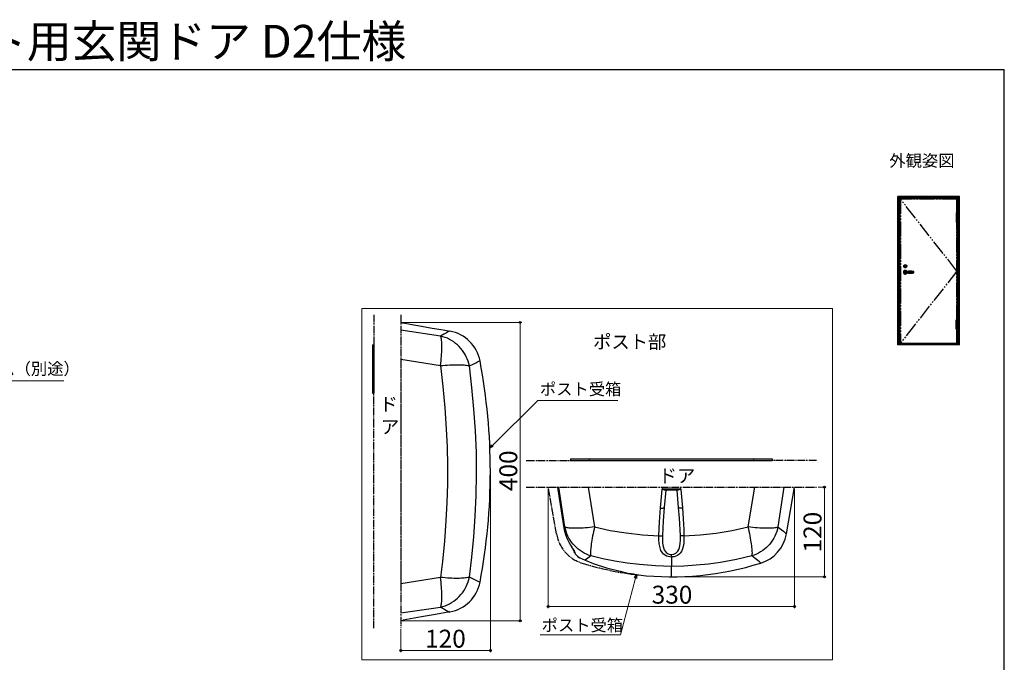
# Model space of a CAD drawing. Extents: x 105 to 1155, y 126 to 1689.
# Drawn here: x 495 to 1155, y 1259 to 1689 of the extents above; entities that cross this region are included whole.
import ezdxf

# ---------------------------------------------------------------- set-up
doc = ezdxf.new("R2010")
doc.units = 0
for name, pattern in [('YCENTER_1', [13, 10, -1, 1, -1]), ('YDIVIDE_1', [15, 10, -1, 1, -1, 1, -1]), ('YHIDDEN_1', [4, 3, -1])]:
    doc.linetypes.add(name, pattern=pattern)
for name, color, linetype, lineweight in [('USER1', 3, 'CONTINUOUS', 13), ('YKK_12', 2, 'CONTINUOUS', 13), ('YKK_13', 4, 'CONTINUOUS', 30), ('YKK_A1', 4, 'CONTINUOUS', 30), ('YKK_D', 6, 'CONTINUOUS', 13), ('YKK_ZWAK', 7, 'CONTINUOUS', 30)]:
    doc.layers.add(name, color=color, linetype=linetype, lineweight=lineweight)
doc.styles.add('text-b', font='txt')

msp = doc.modelspace()

# ---------------------------------------------------------------- linework, layer by layer
at = {"layer": 'YKK_12'}
for p, q in [((1040, 1496), (724.74, 1496)), ((724.74, 1496), (724.74, 1260.44)), ((1040, 1260.44), (1040, 1496)), ((724.74, 1260.44), (1040, 1260.44))]:
    msp.add_line(p, q, dxfattribs=at)
at = {"layer": 'YKK_13', "linetype": 'YDIVIDE_1', "ltscale": 0.5}
for p, q in [((732.75, 1491.64), (732.75, 1471.64)), ((750.75, 1491.64), (750.75, 1281.64)), ((750.75, 1461.85), (750.75, 1311.43)), ((732.75, 1281.64), (732.75, 1439.14)), ((834.83, 1394.12), (864.53, 1394.12)), ((1029.22, 1394.12), (999.53, 1394.12)), ((834.83, 1376.12), (1029.22, 1376.12))]:
    msp.add_line(p, q, dxfattribs=at)
at = {"layer": 'YKK_13'}
for p, q in [((750.75, 1486.64), (751.83, 1486.45)), ((751.83, 1486.45), (751.83, 1486.39)), ((751.83, 1486.39), (752.25, 1486.31)), ((752.25, 1486.31), (757.15, 1485.44)), ((757.15, 1485.44), (764.63, 1484.1)), ((764.63, 1484.1), (771.83, 1482.82)), ((777.36, 1477.43), (750.75, 1481.41)), ((771.83, 1482.82), (779.04, 1481.54)), ((779.66, 1478.71), (777.36, 1477.43)), ((777.54, 1477.06), (777.36, 1477.43)), ((778.92, 1477.03), (777.36, 1477.43)), ((779.04, 1481.54), (783.62, 1480.73)), ((781.42, 1479.7), (779.66, 1478.71)), ((782.65, 1480.39), (781.42, 1479.7)), ((783.37, 1480.77), (782.65, 1480.39)), ((731.75, 1471.64), (731.75, 1439.14)), ((731.75, 1471.64), (732.75, 1471.64)), ((732.75, 1471.64), (732.75, 1439.14)), ((777.71, 1476.58), (777.54, 1477.06)), ((777.86, 1476), (777.71, 1476.58)), ((777.98, 1475.32), (777.86, 1476)), ((778.08, 1474.54), (777.98, 1475.32)), ((778.16, 1473.66), (778.08, 1474.54)), ((778.22, 1472.7), (778.16, 1473.66)), ((778.26, 1471.65), (778.22, 1472.7)), ((778.27, 1470.52), (778.26, 1471.65)), ((780.45, 1476.53), (778.92, 1477.03)), ((781.95, 1475.93), (780.45, 1476.53)), ((783.41, 1475.23), (781.95, 1475.93)), ((784.83, 1474.43), (783.41, 1475.23)), ((786.19, 1473.54), (784.83, 1474.43)), ((787.5, 1472.56), (786.19, 1473.54)), ((788.75, 1471.5), (787.5, 1472.56)), ((789.92, 1470.35), (788.75, 1471.5)), ((731.75, 1464.14), (732.75, 1464.14)), ((777.98, 1463.83), (778.08, 1465.29)), ((778.08, 1465.29), (778.16, 1466.69)), ((778.16, 1466.69), (778.22, 1468.03)), ((778.22, 1468.03), (778.26, 1469.31)), ((778.26, 1469.31), (778.27, 1470.52)), ((791.03, 1469.14), (789.92, 1470.35)), ((792.05, 1467.85), (791.03, 1469.14)), ((792.99, 1466.5), (792.05, 1467.85)), ((793.85, 1465.09), (792.99, 1466.5)), ((794.61, 1463.63), (793.85, 1465.09)), ((750.75, 1461.85), (777.36, 1457.61)), ((777.36, 1457.61), (777.54, 1459.21)), ((777.36, 1457.61), (778.92, 1457.76)), ((777.36, 1457.61), (778.96, 1443.56)), ((777.54, 1459.21), (777.71, 1460.79)), ((777.71, 1460.79), (777.86, 1462.33)), ((777.86, 1462.33), (777.98, 1463.83)), ((778.92, 1457.76), (780.46, 1457.89)), ((780.46, 1457.89), (781.97, 1458)), ((781.97, 1458), (783.44, 1458.09)), ((783.44, 1458.09), (784.87, 1458.16)), ((784.87, 1458.16), (786.25, 1458.21)), ((786.25, 1458.21), (787.57, 1458.24)), ((787.57, 1458.24), (788.83, 1458.25)), ((788.83, 1458.25), (790.03, 1458.24)), ((790.03, 1458.24), (791.16, 1458.21)), ((791.16, 1458.21), (792.21, 1458.15)), ((792.21, 1458.15), (793.18, 1458.08)), ((793.18, 1458.08), (794.06, 1457.98)), ((794.06, 1457.98), (794.86, 1457.87)), ((795.29, 1462.13), (794.61, 1463.63)), ((794.86, 1457.87), (795.57, 1457.73)), ((795.86, 1460.58), (795.29, 1462.13)), ((795.57, 1457.73), (796.19, 1457.58)), ((796.33, 1459.01), (795.86, 1460.58)), ((796.19, 1457.58), (796.71, 1457.41)), ((796.71, 1457.41), (796.33, 1459.01)), ((796.71, 1457.41), (799.17, 1458.6)), ((799.17, 1458.6), (801.12, 1459.56)), ((801.12, 1459.56), (802.25, 1460.13)), ((802.25, 1460.13), (803.08, 1460.54)), ((803.08, 1460.54), (803.59, 1460.79)), ((803.59, 1460.79), (803.8, 1460.87)), ((798.4, 1442.98), (796.71, 1457.41)), ((731.75, 1446.64), (732.75, 1446.64)), ((731.75, 1439.14), (732.75, 1439.14)), ((778.96, 1443.56), (780.26, 1429.42)), ((799.77, 1428.44), (798.4, 1442.98)), ((780.26, 1429.42), (781.24, 1415.21)), ((800.79, 1413.83), (799.77, 1428.44)), ((781.24, 1415.21), (781.78, 1402.92)), ((801.39, 1399.41), (800.79, 1413.83)), ((781.78, 1402.92), (782.02, 1390.59)), ((801.57, 1384.97), (801.39, 1399.41)), ((864.53, 1395.12), (999.53, 1395.12)), ((864.53, 1395.12), (864.53, 1394.12)), ((864.53, 1394.12), (999.53, 1394.12)), ((999.53, 1395.12), (999.53, 1394.12)), ((999.53, 1395.12), (999.53, 1394.12)), ((782.02, 1390.59), (781.96, 1378.26)), ((801.3, 1370.53), (801.57, 1384.97)), ((781.96, 1378.26), (781.61, 1365.94)), ((855.77, 1376.12), (857.02, 1368.02)), ((855.77, 1376.12), (856.66, 1376.12)), ((855.78, 1376.12), (856, 1374.65)), ((856, 1374.65), (856.91, 1368.77)), ((860.64, 1349.5), (856.66, 1376.12)), ((876.27, 1376.12), (880.57, 1349.5)), ((925.1, 1367.14), (925.76, 1374.62)), ((925.76, 1374.62), (925.79, 1375.03)), ((925.79, 1375.03), (938.27, 1375.03)), ((925.8, 1375.03), (925.79, 1375.03)), ((925.96, 1374.96), (925.8, 1375.03)), ((926.4, 1374.63), (925.8, 1375.03)), ((926.7, 1374.68), (925.96, 1374.96)), ((927.05, 1374.3), (926.4, 1374.63)), ((927.14, 1374.62), (926.7, 1374.68)), ((927.46, 1374.21), (927.05, 1374.3)), ((928.28, 1374.62), (927.14, 1374.62)), ((928.24, 1374.16), (927.21, 1362.45)), ((927.48, 1374.29), (927.46, 1374.21)), ((927.67, 1374.21), (927.46, 1374.21)), ((927.5, 1374.37), (927.48, 1374.29)), ((927.54, 1374.44), (927.5, 1374.37)), ((927.58, 1374.5), (927.54, 1374.44)), ((927.63, 1374.55), (927.58, 1374.5)), ((927.68, 1374.59), (927.63, 1374.55)), ((928.1, 1374.19), (927.67, 1374.21)), ((927.74, 1374.61), (927.68, 1374.59)), ((927.8, 1374.62), (927.74, 1374.61)), ((928.24, 1374.16), (928.1, 1374.19)), ((935.82, 1374.16), (928.24, 1374.16)), ((935.78, 1374.62), (928.28, 1374.62)), ((936.91, 1374.62), (935.78, 1374.62)), ((935.85, 1374.17), (935.82, 1374.16)), ((936.84, 1362.45), (935.82, 1374.16)), ((936.1, 1374.2), (935.85, 1374.17)), ((936.6, 1374.21), (936.1, 1374.2)), ((936.26, 1374.62), (936.32, 1374.61)), ((936.32, 1374.61), (936.38, 1374.59)), ((936.38, 1374.59), (936.43, 1374.55)), ((936.43, 1374.55), (936.48, 1374.5)), ((936.48, 1374.5), (936.52, 1374.44)), ((936.52, 1374.44), (936.56, 1374.37)), ((936.56, 1374.37), (936.58, 1374.29)), ((936.58, 1374.29), (936.6, 1374.21)), ((937.01, 1374.3), (936.6, 1374.21)), ((937.35, 1374.68), (936.91, 1374.62)), ((937.66, 1374.63), (937.01, 1374.3)), ((938.1, 1374.96), (937.35, 1374.68)), ((938.26, 1375.03), (937.66, 1374.63)), ((938.26, 1375.03), (938.1, 1374.96)), ((938.27, 1375.03), (938.26, 1375.03)), ((938.27, 1375.03), (938.3, 1374.62)), ((938.3, 1374.62), (938.73, 1369.71)), ((983.48, 1349.5), (987.79, 1376.12)), ((1007.39, 1376.12), (1003.41, 1349.5)), ((1009.01, 1344.79), (1014.53, 1376.12)), ((781.61, 1365.94), (780.97, 1353.66)), ((800.63, 1356.72), (801.3, 1370.53)), ((856.91, 1368.77), (859.98, 1348.99)), ((857.02, 1368.02), (859.98, 1349.01)), ((924.66, 1362.24), (925.1, 1367.14)), ((938.73, 1369.71), (939.39, 1362.24)), ((924.01, 1352.87), (924.66, 1362.24)), ((924.66, 1362.24), (925.15, 1362.2)), ((925.15, 1362.2), (925.63, 1362.19)), ((925.63, 1362.19), (926.06, 1362.19)), ((926.06, 1362.19), (926.45, 1362.21)), ((926.45, 1362.21), (926.77, 1362.25)), ((927.21, 1362.45), (926.55, 1353.69)), ((926.77, 1362.25), (927.01, 1362.3)), ((927.01, 1362.3), (927.16, 1362.37)), ((927.16, 1362.37), (927.21, 1362.45)), ((937.39, 1355.47), (936.84, 1362.45)), ((936.9, 1362.37), (936.84, 1362.45)), ((937.05, 1362.3), (936.9, 1362.37)), ((937.29, 1362.25), (937.05, 1362.3)), ((937.61, 1362.21), (937.29, 1362.25)), ((937.99, 1362.19), (937.61, 1362.21)), ((938.43, 1362.19), (937.99, 1362.19)), ((938.9, 1362.2), (938.43, 1362.19)), ((939.39, 1362.24), (938.9, 1362.2)), ((939.39, 1362.24), (939.92, 1355.04)), ((780.97, 1353.66), (779.93, 1339.94)), ((799.61, 1342.96), (800.63, 1356.72)), ((923.66, 1343.49), (924.01, 1352.87)), ((926.55, 1353.69), (926.04, 1343.71)), ((938.02, 1343.71), (937.39, 1355.47)), ((939.92, 1355.04), (940.27, 1347.82)), ((859.98, 1348.99), (860.64, 1349.5)), ((859.98, 1348.99), (860.25, 1347.53)), ((860.25, 1347.53), (861.09, 1344.4)), ((861.01, 1347.94), (860.64, 1349.5)), ((861.03, 1349.32), (860.64, 1349.5)), ((861.47, 1346.4), (861.01, 1347.94)), ((861.51, 1349.15), (861.03, 1349.32)), ((862.02, 1344.89), (861.47, 1346.4)), ((862.1, 1349.01), (861.51, 1349.15)), ((862.79, 1348.88), (862.1, 1349.01)), ((863.58, 1348.78), (862.79, 1348.88)), ((864.46, 1348.7), (863.58, 1348.78)), ((865.43, 1348.64), (864.46, 1348.7)), ((866.49, 1348.61), (865.43, 1348.64)), ((867.63, 1348.6), (866.49, 1348.61)), ((868.84, 1348.61), (867.63, 1348.6)), ((870.12, 1348.64), (868.84, 1348.61)), ((871.47, 1348.7), (870.12, 1348.64)), ((872.88, 1348.78), (871.47, 1348.7)), ((874.34, 1348.88), (872.88, 1348.78)), ((875.84, 1349.01), (874.34, 1348.88)), ((877.39, 1349.15), (875.84, 1349.01)), ((878.97, 1349.32), (877.39, 1349.15)), ((880.57, 1349.5), (878.97, 1349.32)), ((879.88, 1346.41), (879.56, 1344.91)), ((880.22, 1347.95), (879.88, 1346.41)), ((880.57, 1349.5), (880.22, 1347.95)), ((880.57, 1349.5), (891.1, 1347.24)), ((891.1, 1347.24), (901.79, 1345.48)), ((901.79, 1345.48), (912.68, 1344.23)), ((940.27, 1347.82), (940.4, 1343.49)), ((951.21, 1344.21), (962, 1345.44)), ((962, 1345.44), (972.79, 1347.21)), ((972.79, 1347.21), (983.48, 1349.5)), ((985.09, 1349.32), (983.48, 1349.5)), ((983.84, 1347.95), (983.48, 1349.5)), ((984.18, 1346.41), (983.84, 1347.95)), ((984.5, 1344.91), (984.18, 1346.41)), ((986.67, 1349.15), (985.09, 1349.32)), ((988.21, 1349.01), (986.67, 1349.15)), ((989.72, 1348.88), (988.21, 1349.01)), ((991.18, 1348.78), (989.72, 1348.88)), ((992.59, 1348.7), (991.18, 1348.78)), ((993.93, 1348.64), (992.59, 1348.7)), ((995.22, 1348.61), (993.93, 1348.64)), ((996.43, 1348.6), (995.22, 1348.61)), ((997.57, 1348.61), (996.43, 1348.6)), ((998.62, 1348.64), (997.57, 1348.61)), ((999.6, 1348.7), (998.62, 1348.64)), ((1000.48, 1348.78), (999.6, 1348.7)), ((1001.26, 1348.88), (1000.48, 1348.78)), ((1001.95, 1349.01), (1001.26, 1348.88)), ((1002.54, 1349.15), (1001.95, 1349.01)), ((1002.59, 1346.4), (1002.03, 1344.89)), ((1003.03, 1349.32), (1002.54, 1349.15)), ((1003.05, 1347.94), (1002.59, 1346.4)), ((1003.41, 1349.5), (1003.03, 1349.32)), ((1003.41, 1349.5), (1003.05, 1347.94)), ((1003.41, 1349.5), (1005.43, 1347.9)), ((1005.43, 1347.9), (1007, 1346.6)), ((1007, 1346.6), (1008.12, 1345.63)), ((1008.12, 1345.63), (1008.72, 1345.08)), ((779.93, 1339.94), (778.59, 1326.28)), ((798.3, 1329.37), (799.61, 1342.96)), ((861.09, 1344.4), (862.19, 1341.53)), ((862.68, 1343.42), (862.02, 1344.89)), ((862.19, 1341.53), (863.5, 1338.86)), ((863.42, 1342), (862.68, 1343.42)), ((864.25, 1340.62), (863.42, 1342)), ((863.5, 1338.86), (864.38, 1337.31)), ((865.17, 1339.29), (864.25, 1340.62)), ((866.18, 1338.03), (865.17, 1339.29)), ((878.54, 1339.36), (878.35, 1338.12)), ((878.76, 1340.67), (878.54, 1339.36)), ((879, 1342.04), (878.76, 1340.67)), ((879.27, 1343.45), (879, 1342.04)), ((879.56, 1344.91), (879.27, 1343.45)), ((912.68, 1344.23), (923.66, 1343.49)), ((923.66, 1343.49), (924.04, 1343.49)), ((923.66, 1340.94), (923.66, 1343.49)), ((923.87, 1338.09), (923.66, 1340.94)), ((924.04, 1343.49), (924.4, 1343.49)), ((924.4, 1343.49), (924.76, 1343.51)), ((924.76, 1343.51), (925.09, 1343.53)), ((925.09, 1343.53), (925.39, 1343.57)), ((925.39, 1343.57), (925.65, 1343.61)), ((925.65, 1343.61), (925.87, 1343.66)), ((925.87, 1343.66), (926.04, 1343.71)), ((926.04, 1343.71), (925.99, 1341.19)), ((925.99, 1341.19), (926.11, 1338.72)), ((937.9, 1338.24), (938.05, 1340.82)), ((938.05, 1340.82), (938.02, 1343.71)), ((938.19, 1343.66), (938.02, 1343.71)), ((938.41, 1343.61), (938.19, 1343.66)), ((938.67, 1343.57), (938.41, 1343.61)), ((938.97, 1343.53), (938.67, 1343.57)), ((939.3, 1343.51), (938.97, 1343.53)), ((939.65, 1343.49), (939.3, 1343.51)), ((940.02, 1343.49), (939.65, 1343.49)), ((940.4, 1343.49), (940.02, 1343.49)), ((940.4, 1341.09), (940.26, 1338.74)), ((940.4, 1343.49), (951.21, 1344.21)), ((940.4, 1343.49), (940.4, 1341.09)), ((984.79, 1343.45), (984.5, 1344.91)), ((985.06, 1342.04), (984.79, 1343.45)), ((985.3, 1340.67), (985.06, 1342.04)), ((985.52, 1339.36), (985.3, 1340.67)), ((985.71, 1338.12), (985.52, 1339.36)), ((998.88, 1339.29), (997.88, 1338.03)), ((999.8, 1340.62), (998.88, 1339.29)), ((1000.64, 1342), (999.8, 1340.62)), ((1001.38, 1343.42), (1000.64, 1342)), ((1002.03, 1344.89), (1001.38, 1343.42)), ((1008.72, 1345.08), (1008.99, 1344.84)), ((1008.99, 1344.84), (1008.97, 1344.86)), ((864.38, 1337.31), (864.82, 1336.59)), ((864.82, 1336.59), (865.23, 1335.93)), ((865.19, 1335.93), (865.7, 1335.09)), ((865.23, 1335.93), (866.05, 1334.66)), ((865.66, 1335.21), (866.14, 1334.45)), ((865.7, 1335.09), (866.16, 1334.34)), ((866.05, 1334.66), (866.82, 1333.42)), ((866.14, 1334.45), (866.54, 1333.81)), ((866.16, 1334.34), (866.53, 1333.71)), ((867.25, 1336.84), (866.18, 1338.03)), ((866.53, 1333.71), (866.77, 1333.25)), ((866.54, 1333.81), (866.78, 1333.37)), ((866.77, 1333.25), (866.91, 1332.93)), ((866.78, 1333.37), (866.95, 1333.02)), ((866.82, 1333.42), (867.27, 1332.5)), ((866.91, 1332.93), (866.97, 1332.75)), ((866.95, 1333.02), (867.01, 1332.83)), ((867.01, 1332.83), (867.02, 1332.78)), ((867.03, 1332.74), (867.03, 1332.77)), ((867.03, 1332.69), (867.03, 1332.77)), ((867.03, 1332.65), (867.03, 1332.74)), ((867.05, 1332.6), (867.03, 1332.69)), ((867.05, 1332.57), (867.03, 1332.65)), ((867.04, 1332.73), (867.04, 1332.6)), ((867.04, 1332.6), (867.1, 1332.32)), ((867.07, 1332.52), (867.05, 1332.6)), ((867.07, 1332.49), (867.05, 1332.57)), ((867.11, 1332.44), (867.07, 1332.52)), ((867.11, 1332.41), (867.07, 1332.49)), ((867.1, 1332.32), (867.26, 1331.98)), ((867.15, 1332.37), (867.11, 1332.44)), ((867.15, 1332.33), (867.11, 1332.41)), ((867.2, 1332.3), (867.15, 1332.37)), ((867.2, 1332.26), (867.15, 1332.33)), ((867.26, 1332.24), (867.2, 1332.3)), ((867.26, 1332.2), (867.2, 1332.26)), ((868.41, 1335.71), (867.25, 1336.84)), ((867.33, 1332.18), (867.26, 1332.24)), ((867.33, 1332.15), (867.26, 1332.2)), ((867.27, 1332.5), (867.33, 1332.18)), ((869.63, 1334.66), (868.41, 1335.71)), ((870.91, 1333.69), (869.63, 1334.66)), ((872.25, 1332.8), (870.91, 1333.69)), ((873.65, 1332), (872.25, 1332.8)), ((877.84, 1333.01), (877.83, 1332.25)), ((877.83, 1332.25), (877.85, 1331.58)), ((877.88, 1333.87), (877.84, 1333.01)), ((877.95, 1334.81), (877.88, 1333.87)), ((878.06, 1335.84), (877.95, 1334.81)), ((878.19, 1336.94), (878.06, 1335.84)), ((878.35, 1338.12), (878.19, 1336.94)), ((924.42, 1335.41), (923.87, 1338.09)), ((925.05, 1333.75), (924.42, 1335.41)), ((925.95, 1332.26), (925.05, 1333.75)), ((926.8, 1331.33), (925.95, 1332.26)), ((926.11, 1338.72), (926.48, 1336.36)), ((926.48, 1336.36), (927.19, 1334.25)), ((927.19, 1334.25), (927.75, 1333.29)), ((927.75, 1333.29), (928.46, 1332.43)), ((928.46, 1332.43), (929.78, 1331.5)), ((934.92, 1331.88), (935.66, 1332.5)), ((935.66, 1332.5), (936.26, 1333.22)), ((936.26, 1333.22), (936.95, 1334.44)), ((936.95, 1334.44), (937.43, 1335.77)), ((937.43, 1335.77), (937.9, 1338.24)), ((938.68, 1333.12), (937.9, 1332)), ((939.42, 1334.74), (938.68, 1333.12)), ((939.92, 1336.5), (939.42, 1334.74)), ((940.26, 1338.74), (939.92, 1336.5)), ((985.87, 1336.94), (985.71, 1338.12)), ((986, 1335.84), (985.87, 1336.94)), ((986.1, 1334.81), (986, 1335.84)), ((986.18, 1333.87), (986.1, 1334.81)), ((986.22, 1333.01), (986.18, 1333.87)), ((986.21, 1331.58), (986.23, 1332.25)), ((986.23, 1332.25), (986.22, 1333.01)), ((991.8, 1332.8), (990.41, 1332)), ((993.15, 1333.69), (991.8, 1332.8)), ((994.43, 1334.66), (993.15, 1333.69)), ((995.65, 1335.71), (994.43, 1334.66)), ((996.8, 1336.84), (995.65, 1335.71)), ((997.88, 1338.03), (996.8, 1336.84)), ((778.59, 1326.28), (777.36, 1315.68)), ((796.71, 1315.88), (798.3, 1329.37)), ((867.26, 1331.98), (867.58, 1331.5)), ((867.33, 1332.18), (867.33, 1332.15)), ((867.33, 1332.15), (867.45, 1331.78)), ((867.45, 1331.78), (867.81, 1331.27)), ((867.58, 1331.5), (868.07, 1330.94)), ((867.81, 1331.27), (868.35, 1330.68)), ((868.07, 1330.94), (868.68, 1330.35)), ((868.35, 1330.68), (869.08, 1330.03)), ((868.68, 1330.35), (869.42, 1329.75)), ((869.08, 1330.03), (869.85, 1329.46)), ((869.42, 1329.75), (870.29, 1329.14)), ((869.85, 1329.46), (870.73, 1328.88)), ((870.29, 1329.14), (870.68, 1328.91)), ((870.73, 1328.88), (871.79, 1328.27)), ((871.79, 1328.27), (874.21, 1327.14)), ((875.09, 1331.29), (873.65, 1332)), ((874.35, 1327.25), (874.21, 1327.14)), ((874.21, 1327.14), (875.31, 1326.7)), ((875.98, 1328.57), (874.35, 1327.25)), ((876.57, 1330.67), (875.09, 1331.29)), ((875.31, 1326.7), (879.72, 1325.04)), ((878.09, 1330.16), (875.98, 1328.57)), ((878.09, 1330.16), (876.57, 1330.67)), ((877.85, 1331.58), (877.9, 1331)), ((877.9, 1331), (877.98, 1330.53)), ((877.98, 1330.53), (878.09, 1330.16)), ((886.12, 1328.21), (878.09, 1330.16)), ((894.23, 1326.57), (886.12, 1328.21)), ((902.36, 1325.25), (894.23, 1326.57)), ((927.83, 1330.54), (926.8, 1331.33)), ((928.75, 1330.04), (927.83, 1330.54)), ((929.78, 1329.67), (928.75, 1330.04)), ((929.78, 1331.5), (930.57, 1331.18)), ((930.88, 1329.44), (929.78, 1329.67)), ((930.57, 1331.18), (931.42, 1331)), ((932.03, 1329.35), (930.88, 1329.44)), ((931.42, 1331), (932.03, 1330.96)), ((932.03, 1330.96), (933.58, 1331.21)), ((932.03, 1329.35), (932.03, 1330.96)), ((932.62, 1329.38), (932.03, 1329.35)), ((932.03, 1329.35), (932.03, 1323.07)), ((933.84, 1329.56), (932.62, 1329.38)), ((933.58, 1331.21), (934.92, 1331.88)), ((934.98, 1329.9), (933.84, 1329.56)), ((936.01, 1330.4), (934.98, 1329.9)), ((936.92, 1331.03), (936.01, 1330.4)), ((937.9, 1332), (936.92, 1331.03)), ((965.01, 1325.75), (956.85, 1324.61)), ((975.56, 1327.69), (965.01, 1325.75)), ((985.97, 1330.16), (975.56, 1327.69)), ((987.49, 1330.67), (985.97, 1330.16)), ((985.97, 1330.16), (986.08, 1330.53)), ((988.21, 1328.47), (985.97, 1330.16)), ((986.08, 1330.53), (986.16, 1331)), ((986.16, 1331), (986.21, 1331.58)), ((988.97, 1331.29), (987.49, 1330.67)), ((989.9, 1327.09), (988.21, 1328.47)), ((990.41, 1332), (988.97, 1331.29)), ((991.05, 1326.08), (989.9, 1327.09)), ((991.69, 1325.47), (991.05, 1326.08)), ((879.72, 1325.04), (888.63, 1322.13)), ((888.63, 1322.13), (897.64, 1319.79)), ((897.64, 1319.79), (901.03, 1319.06)), ((901.03, 1319.06), (903.11, 1318.64)), ((910.54, 1324.24), (902.36, 1325.25)), ((921.28, 1323.39), (910.54, 1324.24)), ((932.03, 1323.07), (921.28, 1323.39)), ((940.34, 1323.27), (932.03, 1323.07)), ((932.03, 1316.17), (932.03, 1323.07)), ((948.64, 1323.79), (940.34, 1323.27)), ((956.85, 1324.61), (948.64, 1323.79)), ((991.85, 1325.31), (991.69, 1325.47)), ((777.36, 1315.68), (750.75, 1311.43)), ((778.92, 1315.53), (777.36, 1315.68)), ((777.54, 1314.07), (777.36, 1315.68)), ((777.71, 1312.5), (777.54, 1314.07)), ((777.86, 1310.95), (777.71, 1312.5)), ((780.46, 1315.39), (778.92, 1315.53)), ((781.97, 1315.28), (780.46, 1315.39)), ((783.44, 1315.19), (781.97, 1315.28)), ((784.87, 1315.12), (783.44, 1315.19)), ((786.25, 1315.07), (784.87, 1315.12)), ((787.57, 1315.04), (786.25, 1315.07)), ((788.83, 1315.03), (787.57, 1315.04)), ((790.03, 1315.04), (788.83, 1315.03)), ((791.16, 1315.08), (790.03, 1315.04)), ((792.21, 1315.13), (791.16, 1315.08)), ((793.18, 1315.21), (792.21, 1315.13)), ((794.06, 1315.3), (793.18, 1315.21)), ((794.86, 1315.42), (794.06, 1315.3)), ((795.57, 1315.55), (794.86, 1315.42)), ((795.29, 1311.16), (795.86, 1312.7)), ((796.19, 1315.71), (795.57, 1315.55)), ((795.86, 1312.7), (796.33, 1314.28)), ((796.71, 1315.88), (796.19, 1315.71)), ((796.33, 1314.28), (796.71, 1315.88)), ((798.66, 1314.93), (796.71, 1315.88)), ((800.3, 1314.13), (798.66, 1314.93)), ((801.61, 1313.47), (800.3, 1314.13)), ((802.62, 1312.97), (801.61, 1313.47)), ((803.48, 1312.55), (802.62, 1312.97)), ((803.8, 1312.41), (803.48, 1312.55)), ((903.11, 1318.64), (904.97, 1318.28)), ((904.97, 1318.28), (906.57, 1317.98)), ((906.57, 1317.98), (907.9, 1317.73)), ((907.9, 1317.73), (908.95, 1317.54)), ((908.95, 1317.54), (909.68, 1317.41)), ((909.68, 1317.41), (910.09, 1317.33)), ((910.09, 1317.33), (910.17, 1317.32)), ((777.98, 1309.45), (777.86, 1310.95)), ((778.08, 1308), (777.98, 1309.45)), ((778.16, 1306.59), (778.08, 1308)), ((778.22, 1305.25), (778.16, 1306.59)), ((792.05, 1305.43), (792.99, 1306.78)), ((792.99, 1306.78), (793.85, 1308.19)), ((793.85, 1308.19), (794.61, 1309.65)), ((794.61, 1309.65), (795.29, 1311.16)), ((778.08, 1298.75), (778.16, 1299.62)), ((778.16, 1299.62), (778.22, 1300.59)), ((778.26, 1303.97), (778.22, 1305.25)), ((778.22, 1300.59), (778.26, 1301.64)), ((778.27, 1302.77), (778.26, 1303.97)), ((778.26, 1301.64), (778.27, 1302.77)), ((784.83, 1298.86), (786.19, 1299.75)), ((786.19, 1299.75), (787.5, 1300.73)), ((787.5, 1300.73), (788.75, 1301.79)), ((788.75, 1301.79), (789.92, 1302.93)), ((789.92, 1302.93), (791.03, 1304.15)), ((791.03, 1304.15), (792.05, 1305.43)), ((750.75, 1291.87), (777.36, 1295.85)), ((777.36, 1295.85), (778.92, 1296.25)), ((777.36, 1295.85), (777.54, 1296.23)), ((777.36, 1295.85), (779.63, 1294.59)), ((777.54, 1296.23), (777.71, 1296.71)), ((777.71, 1296.71), (777.86, 1297.29)), ((777.86, 1297.29), (777.98, 1297.97)), ((777.98, 1297.97), (778.08, 1298.75)), ((778.92, 1296.25), (780.45, 1296.75)), ((779.63, 1294.59), (781.38, 1293.6)), ((780.45, 1296.75), (781.95, 1297.36)), ((781.38, 1293.6), (782.64, 1292.9)), ((781.95, 1297.36), (783.41, 1298.06)), ((782.64, 1292.9), (783.37, 1292.51)), ((783.41, 1298.06), (784.83, 1298.86)), ((751.83, 1286.83), (750.75, 1286.64)), ((752.25, 1286.97), (751.83, 1286.9)), ((751.83, 1286.9), (751.83, 1286.83)), ((759.72, 1288.31), (752.25, 1286.97)), ((764.63, 1289.18), (759.72, 1288.31)), ((773.99, 1290.85), (764.63, 1289.18)), ((783.62, 1292.56), (773.99, 1290.85))]:
    msp.add_line(p, q, dxfattribs=at)
at = {"layer": 'YKK_13', "linetype": 'YHIDDEN_1', "ltscale": 0.5}
for p, q in [((877.03, 1395.12), (877.03, 1394.12)), ((987.03, 1395.12), (987.03, 1394.12))]:
    msp.add_line(p, q, dxfattribs=at)
at = {"layer": 'YKK_13', "linetype": 'YCENTER_1', "ltscale": 0.5}
msp.add_line((855.05, 1344.79), (849.53, 1376.12), dxfattribs=at)
at = {"layer": 'YKK_13'}
for centre, radius, start, end in [((751.75, 1485.96), 0.5, 52.77347, 80), ((779.25, 1456.11), 25, 10.6756, 79.94937), ((410.75, 1386.64), 400, 349.32441, 10.6756), ((928.74, 1374.12), 0.5, 90, 175), ((935.32, 1374.12), 0.5, 5, 90), ((984.39, 1349.13), 25, 287.40827, 349.99999), ((932.03, 1516.12), 200, 263.64237, 287.40827), ((779.25, 1317.17), 25, 280.06187, 349.32441), ((910.28, 1318.06), 0.75, 259.87432, 260.15345), ((751.75, 1287.33), 0.5, 280, 307.5988)]:
    msp.add_arc(centre, radius, start, end, dxfattribs=at)
at = {"layer": 'YKK_13', "linetype": 'YCENTER_1', "ltscale": 0.5}
for centre, radius, start, end in [((879.67, 1349.13), 25, 190.00001, 252.59173), ((932.03, 1516.12), 200, 252.59173, 263.64237)]:
    msp.add_arc(centre, radius, start, end, dxfattribs=at)
at = {"layer": 'YKK_A1'}
for p, q in [((1083.65, 1471.57), (1083.65, 1571)), ((1125, 1571), (1083.65, 1571)), ((1083.65, 1570.81), (1085.15, 1570.81)), ((1084.65, 1471.76), (1084.65, 1570.81)), ((1085.15, 1471.57), (1085.15, 1571)), ((1123.5, 1570.91), (1085.15, 1570.91)), ((1123.5, 1570.5), (1085.15, 1570.5)), ((1123.5, 1570.35), (1085.15, 1570.35)), ((1123.5, 1559.93), (1123.5, 1571)), ((1125, 1570.81), (1123.5, 1570.81)), ((1124, 1471.76), (1124, 1570.81)), ((1125, 1471.57), (1125, 1571)), ((1123.5, 1569.5), (1085.15, 1569.5)), ((1123.67, 1559.93), (1122.77, 1559.93)), ((1122.77, 1559.93), (1122.77, 1553.58)), ((1122.77, 1556.75), (1123.67, 1556.75)), ((1123.67, 1559.93), (1123.67, 1553.58)), ((1123.67, 1553.58), (1122.77, 1553.58)), ((1123.5, 1488.42), (1123.5, 1553.58)), ((1123.67, 1488.42), (1122.77, 1488.42)), ((1122.77, 1482.07), (1122.77, 1488.42)), ((1122.77, 1485.25), (1123.67, 1485.25)), ((1123.67, 1482.07), (1123.67, 1488.42)), ((1123.67, 1482.07), (1122.77, 1482.07)), ((1123.5, 1471.57), (1123.5, 1482.07)), ((1083.65, 1471.76), (1085.15, 1471.76)), ((1125, 1471.57), (1083.65, 1471.57)), ((1084.7, 1474.85), (1084.7, 1472.35)), ((1123.5, 1472.35), (1085.15, 1472.35)), ((1123.5, 1471.76), (1125, 1471.76))]:
    msp.add_line(p, q, dxfattribs=at)
at = {"layer": 'YKK_A1', "linetype": 'YDIVIDE_1'}
for p, q in [((1123.25, 1569.25), (1085.45, 1569.25)), ((1085.45, 1569.25), (1085.45, 1472.75)), ((1123.25, 1521), (1085.45, 1569.25)), ((1123.25, 1559.93), (1123.25, 1569.25)), ((1123.25, 1488.42), (1123.25, 1553.58)), ((1088.54, 1524.53), (1088.54, 1524.61)), ((1088.58, 1524.43), (1088.54, 1524.53)), ((1088.54, 1523.97), (1088.58, 1524.07)), ((1088.54, 1523.89), (1088.54, 1523.97)), ((1088.57, 1523.93), (1088.58, 1523.94)), ((1088.57, 1523.88), (1088.57, 1523.93)), ((1088.58, 1524.62), (1088.58, 1523.94)), ((1088.58, 1523.94), (1088.59, 1523.94)), ((1088.58, 1523.94), (1088.58, 1523.94)), ((1088.59, 1524.35), (1088.59, 1523.94)), ((1088.71, 1523.94), (1088.71, 1524.62)), ((1088.75, 1524.53), (1088.71, 1524.43)), ((1088.71, 1523.94), (1088.71, 1524.35)), ((1088.71, 1524.07), (1088.75, 1523.97)), ((1088.71, 1523.94), (1088.71, 1523.94)), ((1088.71, 1523.94), (1088.72, 1523.94)), ((1088.73, 1523.93), (1088.72, 1523.94)), ((1088.73, 1523.88), (1088.73, 1523.93)), ((1088.75, 1524.61), (1088.75, 1524.53)), ((1088.75, 1523.97), (1088.75, 1523.89)), ((1089.56, 1523.89), (1089.56, 1523.89)), ((1123.25, 1521), (1085.45, 1472.75)), ((1087.25, 1520.25), (1094.72, 1520.25)), ((1123.25, 1472.75), (1123.25, 1482.07)), ((1085.45, 1472.75), (1123.25, 1472.75))]:
    msp.add_line(p, q, dxfattribs=at)
for radius in [1, 0.803, 0.385]:
    msp.add_circle((1088.65, 1524.25), radius, dxfattribs=at)
for centre, radius, start, end in [((1088.65, 1524.25), 0.375, 99.98168, 257.68223), ((1088.65, 1524.25), 0.35, 107.4576, 252.5424), ((1088.65, 1524.25), 0.3, 110.48732, 249.51268), ((1088.65, 1524.25), 0.375, 80.01832, 99.98168), ((1088.65, 1524.03), 0.325, 79.13699, 100.86301), ((1088.65, 1524.25), 0.375, 282.31777, 80.01832), ((1088.65, 1524.25), 0.35, 287.4576, 72.5424), ((1088.65, 1524.25), 0.3, 290.48732, 69.51268), ((1088.65, 1520.25), 1.25, 26.15034, 333.84966), ((1088.65, 1520.25), 0.575, 87.51281, 180), ((1088.65, 1520.25), 0.575, 180, 272.48719), ((1088.56, 1520.25), 0.363, 97.96148, 180), ((1088.56, 1520.25), 0.363, 180, 262.03852), ((1091.97, 1495.85), 25, 92.5392, 97.96148), ((1091.97, 1544.65), 25, 262.03852, 267.4608), ((1089.76, 1545.8), 25, 267.51281, 272.5392), ((1089.76, 1494.7), 25, 87.4608, 92.48719), ((1091.97, 1495.85), 25, 90, 92.5392), ((1091.97, 1544.65), 25, 267.4608, 270), ((1091.97, 1495.85), 25, 85.14161, 90), ((1091.97, 1544.65), 25, 270, 274.85839), ((1093.76, 1518.79), 2, 72.87716, 80.32064), ((1094.09, 1520.73), 0.03, 80.28404, 85.14452), ((1093.76, 1521.71), 2, 279.67936, 287.12284), ((1094.09, 1519.77), 0.03, 274.85548, 279.71596), ((1090.12, 1520.25), 4, 0, 6.81997), ((1090.12, 1520.25), 4, 353.18003, 0), ((1090.37, 1520.25), 4, 0, 6.45945), ((1090.37, 1520.25), 4, 353.54055, 0)]:
    msp.add_arc(centre, radius, start, end, dxfattribs=at)
at = {"layer": 'YKK_D'}
for p, q in [((751.75, 1486.64), (831.75, 1486.64)), ((830.75, 1286.64), (830.75, 1486.64)), ((404.07, 1447.51), (524.98, 1447.51)), ((812.24, 1404.09), (842.51, 1434.35)), ((842.51, 1434.35), (896.19, 1434.35)), ((810.75, 1385.64), (810.75, 1265.64)), ((849.53, 1375.12), (849.53, 1295.12)), ((1014.53, 1375.12), (1014.53, 1295.12)), ((1030.22, 1376.12), (1035.53, 1376.12)), ((1034.53, 1376.12), (1034.53, 1316.12)), ((908.01, 1315.13), (897.88, 1277.31)), ((933.03, 1316.12), (1035.53, 1316.12)), ((849.53, 1296.12), (1014.53, 1296.12)), ((751.75, 1286.64), (831.75, 1286.64)), ((750.75, 1281.21), (750.75, 1265.64)), ((897.88, 1277.31), (844.19, 1277.31)), ((750.75, 1266.64), (810.75, 1266.64))]:
    msp.add_line(p, q, dxfattribs=at)
at = {"layer": 'YKK_D', "linetype": 'ByBlock', "lineweight": -2}
for p, q in [((810.44, 1402.28), (811.76, 1404.57)), ((810.44, 1402.28), (812.24, 1404.09)), ((812.73, 1403.6), (810.44, 1402.28)), ((907.35, 1315.3), (908.67, 1317.59)), ((908.67, 1317.59), (908.01, 1315.13)), ((908.67, 1317.59), (908.67, 1314.95))]:
    msp.add_line(p, q, dxfattribs=at)
for centre, radius in [((830.75, 1486.64), 0.638), ((1034.53, 1376.12), 0.638), ((1034.53, 1316.12), 0.637), ((849.53, 1296.12), 0.637), ((1014.53, 1296.12), 0.637), ((830.75, 1286.64), 0.637), ((750.75, 1266.64), 0.637), ((810.75, 1266.64), 0.637)]:
    msp.add_circle(centre, radius, dxfattribs=at)
at = {"layer": 'YKK_ZWAK'}
for p in [(105, 1656), (1155, 126)]:
    msp.add_line(p, (1155, 1656), dxfattribs=at)

# ---------------------------------------------------------------- texts
at = {"layer": 'USER1', "style": 'text-b'}
for s, height, p in [('防火ドアG シリーズ アパート用玄関ドア D2仕様', 22, (106, 1664)), ('外観姿図', 8, (1078, 1591)), ('ポスト部', 9, (879.54, 1469.06)), ('ド', 9, (736.47, 1427.31)), ('ア', 9, (737.39, 1412.11)), ('ドア', 9, (923.47, 1379.31))]:
    msp.add_text(s, height=height, dxfattribs=at).set_placement(p)
at = {"layer": 'YKK_D', "style": 'text-b'}
for s, height, p in [('防湿気密フィルム（別途）', 8, (404.8, 1451.54)), ('ポスト受箱', 8, (843.92, 1437.88)), ('330', 12, (918.8, 1298.12)), ('ポスト受箱', 8, (845.09, 1279.64)), ('120', 12, (767.04, 1268.64))]:
    msp.add_text(s, height=height, dxfattribs=at).set_placement(p)
for s, p in [('400', (828.75, 1373.55)), ('120', (1032.53, 1332.41))]:
    msp.add_text(s, height=12, rotation=90, dxfattribs=at).set_placement(p)

doc.saveas('drawing.dxf')
